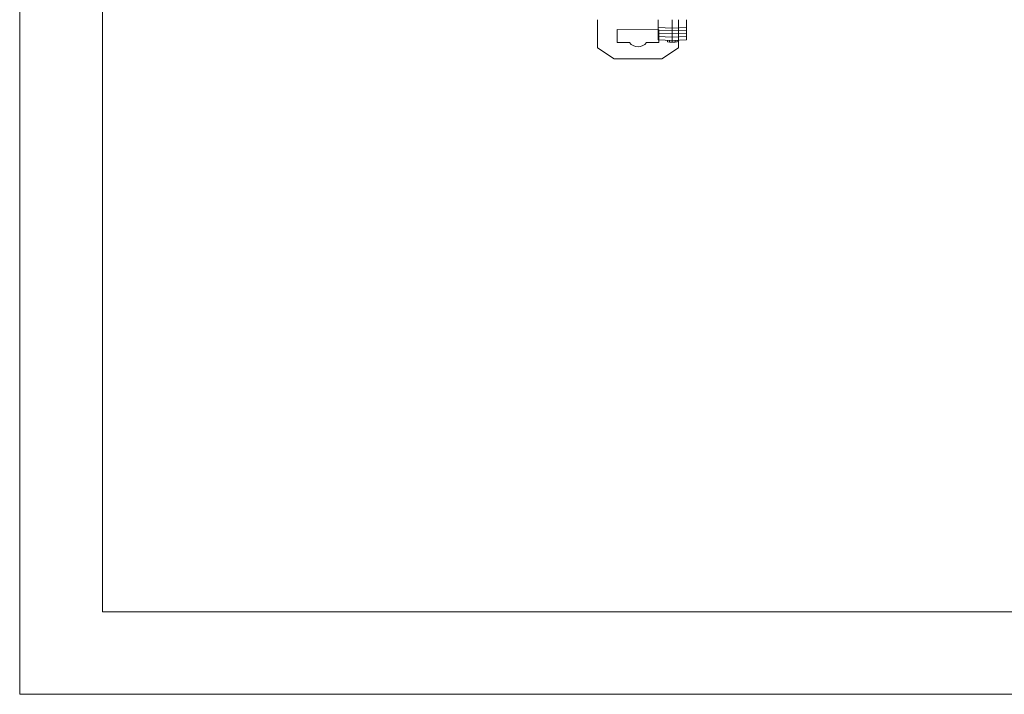
# Model space of a CAD drawing. Units: millimetres. Extents: x 1157 to 1454, y 3840 to 4075.
# Drawn here: x 1157 to 1276, y 3840 to 3922 of the extents above; entities that cross this region are included whole.
import ezdxf

# ---------------------------------------------------------------- set-up
doc = ezdxf.new("R2010")
doc.units = ezdxf.units.MM
doc.layers.get('0').update_dxf_attribs({"lineweight": 18})
doc.layers.add('DWG', color=7, linetype='Continuous', lineweight=30)

msp = doc.modelspace()

# ---------------------------------------------------------------- linework, layer by layer
at = {"color": 0, "lineweight": 0}
msp.add_line((1236.488, 3918.219), (1236.488, 3921.611), dxfattribs=at)
for points in [[(1156.85, 4050), (1453.85, 4050), (1453.85, 3840), (1156.85, 3840)], [(1166.85, 4040), (1443.85, 4040), (1443.85, 3850), (1166.85, 3850)]]:
    msp.add_lwpolyline(points, close=True)
at = {"layer": 'DWG', "linetype": 'Continuous', "lineweight": 0}
for p, q in [((1226.709, 3918.228), (1226.712, 3921.611)), ((1234.046, 3920.67), (1234.046, 3921.611)), ((1235.747, 3920.611), (1235.747, 3921.611)), ((1237.446, 3920.67), (1237.446, 3921.611)), ((1229.064, 3918.852), (1229.065, 3920.419)), ((1229.065, 3920.419), (1234.135, 3920.414)), ((1235.747, 3920.611), (1234.046, 3920.67)), ((1234.046, 3920.37), (1234.046, 3920.67)), ((1235.747, 3920.311), (1234.046, 3920.37)), ((1234.046, 3919.97), (1234.046, 3920.37)), ((1235.747, 3919.911), (1234.046, 3919.97)), ((1234.046, 3919.57), (1234.046, 3919.97)), ((1234.135, 3920.414), (1234.134, 3918.847)), ((1237.446, 3920.67), (1235.747, 3920.611)), ((1235.747, 3920.311), (1235.747, 3920.611)), ((1237.446, 3920.37), (1235.747, 3920.311)), ((1235.747, 3919.911), (1235.747, 3920.311)), ((1237.446, 3919.97), (1235.747, 3919.911)), ((1235.747, 3919.511), (1235.747, 3919.911)), ((1237.446, 3920.37), (1237.446, 3920.67)), ((1237.446, 3919.97), (1237.446, 3920.37)), ((1237.446, 3919.57), (1237.446, 3919.97)), ((1230.581, 3918.851), (1229.064, 3918.852)), ((1234.134, 3918.847), (1232.616, 3918.849)), ((1235.747, 3919.511), (1234.046, 3919.57)), ((1234.046, 3919.17), (1234.046, 3919.57)), ((1235.747, 3919.111), (1234.046, 3919.17)), ((1235.146, 3918.932), (1235.146, 3919.132)), ((1235.396, 3918.923), (1235.146, 3918.932)), ((1235.396, 3918.923), (1235.396, 3919.123)), ((1235.747, 3918.911), (1235.396, 3918.923)), ((1237.446, 3919.57), (1235.747, 3919.511)), ((1235.747, 3919.111), (1235.747, 3919.511)), ((1237.446, 3919.17), (1235.747, 3919.111)), ((1235.747, 3918.911), (1235.747, 3919.111)), ((1236.096, 3918.923), (1235.747, 3918.911)), ((1236.096, 3918.923), (1236.096, 3919.123)), ((1236.346, 3918.932), (1236.096, 3918.923)), ((1236.346, 3919.132), (1236.346, 3918.932)), ((1237.446, 3919.17), (1237.446, 3919.57)), ((1228.7, 3916.898), (1226.709, 3918.228)), ((1236.488, 3918.219), (1234.494, 3916.893)), ((1234.494, 3916.893), (1228.7, 3916.898))]:
    msp.add_line(p, q, dxfattribs=at)
msp.add_arc((1231.599, 3919.635), 1.285, 217.59773, 322.29319, dxfattribs=at)

doc.saveas('drawing.dxf')
